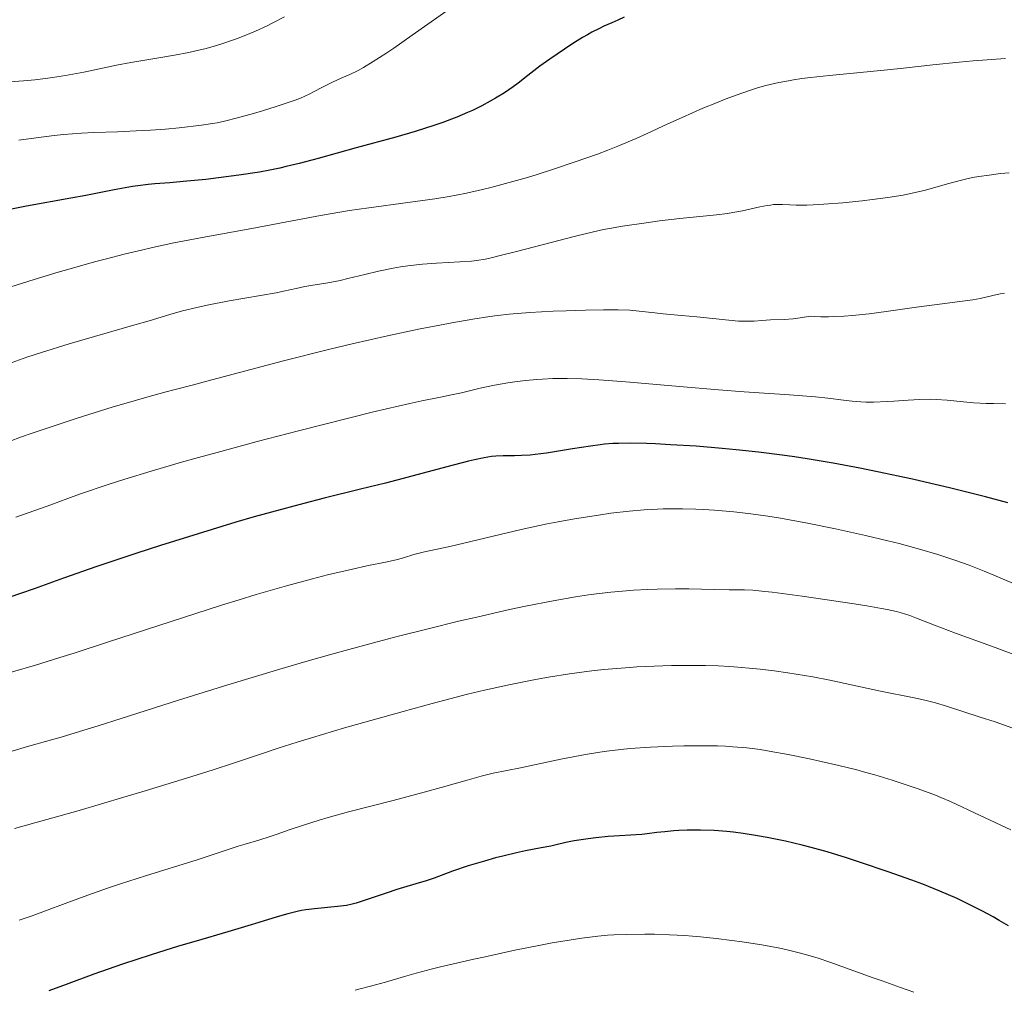
# Model space of a CAD drawing. Units: metres. Extents: x 664939 to 668396, y 4751233 to 4753629.
# Drawn here: x 666161 to 666293, y 4751394 to 4751524 of the extents above; entities that cross this region are included whole.
import ezdxf

# ---------------------------------------------------------------- set-up
doc = ezdxf.new("R2010")
doc.units = ezdxf.units.M
doc.header["$MEASUREMENT"] = 0
doc.layers.add('Curva de nivel directora', color=30, linetype='Continuous', lineweight=30)
doc.layers.add('Curva de nivel intermedia', color=30, linetype='Continuous', lineweight=0)

msp = doc.modelspace()

# ---------------------------------------------------------------- linework, layer by layer
at = {"layer": 'Curva de nivel directora', "color": 30, "linetype": 'Continuous', "lineweight": 30, "flags": 128}
for points, elevation in [([(666241.56, 4751523.66), (666240.75, 4751523.31), (666239.67, 4751522.83), (666239.08, 4751522.55), (666238.06, 4751522.03), (666237.47, 4751521.7), (666236.83, 4751521.32), (666235.41, 4751520.44), (666233.41, 4751519.12), (666232.44, 4751518.45), (666231.11, 4751517.49), (666229.5, 4751516.23), (666228.22, 4751515.22), (666227.55, 4751514.72), (666226.39, 4751513.93), (666225.15, 4751513.18), (666224.46, 4751512.79), (666223.32, 4751512.18), (666222.07, 4751511.57), (666221.4, 4751511.27), (666220, 4751510.67), (666219.27, 4751510.37), (666218.12, 4751509.94), (666216.92, 4751509.53), (666214.42, 4751508.74), (666211.8, 4751507.99), (666206.51, 4751506.54), (666201.41, 4751505.11), (666198.86, 4751504.44), (666197.14, 4751504.03), (666196.26, 4751503.83), (666194.92, 4751503.55), (666193.55, 4751503.3), (666190.78, 4751502.86), (666188.07, 4751502.51), (666186.35, 4751502.32), (666183.33, 4751502.02), (666181.52, 4751501.87), (666179.53, 4751501.71), (666178.63, 4751501.62), (666177.26, 4751501.45), (666176.53, 4751501.35), (666174.06, 4751500.91), (666170.28, 4751500.17), (666168.29, 4751499.8), (666162.31, 4751498.73), (666160.34, 4751498.33)], 1050), ([(666242.42, 4751524.05), (666241.56, 4751523.66)], 1050), ([(666260.4, 4751465.76), (666257.41, 4751466.09), (666255.52, 4751466.27), (666252.04, 4751466.54), (666248.59, 4751466.76), (666246.58, 4751466.86), (666245.38, 4751466.91), (666243.31, 4751466.95), (666241.65, 4751466.94), (666240.9, 4751466.91), (666239.79, 4751466.82), (666239.2, 4751466.75), (666237.88, 4751466.57), (666235.47, 4751466.19), (666232.02, 4751465.64), (666230.48, 4751465.44), (666229.81, 4751465.37), (666228.67, 4751465.29), (666227.72, 4751465.27), (666226.67, 4751465.28), (666226.18, 4751465.28), (666225.19, 4751465.23), (666224.63, 4751465.16), (666223.63, 4751465), (666222.34, 4751464.72), (666221.57, 4751464.54), (666218.64, 4751463.77), (666213.46, 4751462.4), (666210.41, 4751461.62), (666207.09, 4751460.79), (666202.19, 4751459.58), (666199.5, 4751458.89), (666195.15, 4751457.72), (666192.82, 4751457.07), (666190.38, 4751456.36), (666185.32, 4751454.83), (666180.3, 4751453.25), (666177.13, 4751452.23), (666171.64, 4751450.41), (666167.29, 4751448.89), (666163.34, 4751447.45), (666161.54, 4751446.8), (666158.48, 4751445.77)], 1075), ([(666293.79, 4751458.96), (666290.81, 4751459.77), (666289.01, 4751460.23), (666286.01, 4751460.98), (666282.75, 4751461.75), (666281.04, 4751462.13), (666276.35, 4751463.13), (666273.97, 4751463.61), (666270.41, 4751464.27), (666266.92, 4751464.86), (666265.23, 4751465.12), (666263.57, 4751465.36), (666260.4, 4751465.76)], 1075), ([(666293.88, 4751402.26), (666292.64, 4751403.01), (666291.85, 4751403.46), (666290.34, 4751404.29), (666289.62, 4751404.66), (666288.27, 4751405.33), (666287, 4751405.92), (666284.7, 4751406.91), (666282.4, 4751407.84), (666280.93, 4751408.4), (666277.78, 4751409.53), (666274.07, 4751410.76), (666272.18, 4751411.37), (666269.58, 4751412.17), (666267.46, 4751412.77), (666266.26, 4751413.08), (666264, 4751413.6), (666261.57, 4751414.1), (666260.29, 4751414.34), (666258.34, 4751414.65), (666257.03, 4751414.81), (666256.17, 4751414.9), (666254.47, 4751415.03), (666252.61, 4751415.1), (666250.84, 4751415.08), (666249.74, 4751415.04), (666249.06, 4751415), (666247.86, 4751414.89), (666246.78, 4751414.76), (666245.48, 4751414.6), (666244.75, 4751414.53), (666240.26, 4751414.24), (666238.61, 4751414.08), (666237.56, 4751413.95), (666235.7, 4751413.66), (666234.6, 4751413.43), (666233.29, 4751413.13), (666232.57, 4751412.97), (666231.3, 4751412.72), (666229.19, 4751412.31), (666227.96, 4751412.05), (666226.14, 4751411.62), (666225.18, 4751411.37), (666223.71, 4751410.96), (666221.5, 4751410.3), (666219.42, 4751409.58), (666216.95, 4751408.68), (666215.88, 4751408.3), (666214.5, 4751407.88)], 1100), ([(666214.5, 4751407.88), (666212.83, 4751407.42), (666211.96, 4751407.16), (666210.5, 4751406.67), (666208.5, 4751405.97), (666207.57, 4751405.66), (666206.48, 4751405.32), (666205.97, 4751405.19), (666205.21, 4751405.02), (666204.82, 4751404.96), (666203.98, 4751404.85), (666200.91, 4751404.57), (666199.76, 4751404.42), (666199.18, 4751404.32), (666198.59, 4751404.19), (666197.34, 4751403.88), (666195.9, 4751403.46), (666193.47, 4751402.73), (666191.97, 4751402.28), (666189.29, 4751401.49), (666185.05, 4751400.24), (666182.71, 4751399.54), (666179.02, 4751398.39), (666177.11, 4751397.77), (666175.19, 4751397.13), (666171.35, 4751395.79), (666167.64, 4751394.43), (666165.3, 4751393.55)], 1100)]:
    msp.add_lwpolyline(points, dxfattribs=dict(at, elevation=elevation))
at = {"layer": 'Curva de nivel intermedia', "color": 30, "linetype": 'Continuous', "lineweight": 0, "flags": 128}
for points, elevation in [([(666219.83, 4751525.77), (666214, 4751521.64), (666211.53, 4751519.92), (666210.49, 4751519.21), (666208.77, 4751518.1), (666207.46, 4751517.31), (666206.76, 4751516.92), (666205.64, 4751516.37), (666204.59, 4751515.91), (666203.33, 4751515.36), (666202.68, 4751515.04), (666201.99, 4751514.67), (666200.89, 4751514.08), (666200.22, 4751513.75), (666199.02, 4751513.22), (666198.31, 4751512.94), (666197.53, 4751512.65), (666195.79, 4751512.07), (666193.96, 4751511.5), (666192.76, 4751511.15), (666190.62, 4751510.56), (666188.84, 4751510.11), (666187.87, 4751509.91), (666187.23, 4751509.8), (666185.78, 4751509.59), (666182.79, 4751509.23), (666180.95, 4751509.06), (666178.94, 4751508.91), (666177.87, 4751508.85), (666174.5, 4751508.71), (666171.34, 4751508.6), (666169.72, 4751508.51), (666167.28, 4751508.33), (666166.05, 4751508.21), (666163.64, 4751507.9), (666161.3, 4751507.56)], 1045), ([(666196.91, 4751524.12), (666195.34, 4751523.3), (666194.56, 4751522.91), (666193.01, 4751522.2), (666191.48, 4751521.56), (666190.48, 4751521.17), (666189.81, 4751520.93), (666188.52, 4751520.49), (666187.8, 4751520.27), (666186.4, 4751519.88), (666185.01, 4751519.54), (666184.07, 4751519.34), (666182.14, 4751518.97), (666179.8, 4751518.58), (666176.31, 4751517.99), (666174.38, 4751517.61), (666170.03, 4751516.7), (666167.57, 4751516.24), (666165.8, 4751515.96), (666164.88, 4751515.83), (666163.44, 4751515.66), (666161.94, 4751515.51), (666158.77, 4751515.28)], 1040), ([(666293.48, 4751518.53), (666289.18, 4751518.21), (666287.28, 4751518.04), (666283.76, 4751517.68), (666279.81, 4751517.21), (666277.69, 4751516.98), (666269.93, 4751516.26), (666267.37, 4751515.98), (666266.19, 4751515.83), (666265.1, 4751515.66), (666264.41, 4751515.54), (666263.13, 4751515.3), (666262.53, 4751515.16), (666261.38, 4751514.88), (666260.29, 4751514.57), (666259.58, 4751514.35), (666258.15, 4751513.87), (666255.92, 4751513.05), (666254.76, 4751512.59), (666252.96, 4751511.86), (666250.17, 4751510.63), (666248.24, 4751509.74), (666245.48, 4751508.47), (666243.99, 4751507.8), (666241.55, 4751506.77), (666240.22, 4751506.24), (666238.82, 4751505.71), (666235.84, 4751504.65), (666232.78, 4751503.63), (666230.76, 4751502.99), (666229.45, 4751502.59), (666226.99, 4751501.88), (666224.54, 4751501.21), (666223.42, 4751500.94), (666221.28, 4751500.46), (666219.89, 4751500.19), (666218.96, 4751500.03), (666217.02, 4751499.72), (666213.41, 4751499.22), (666208.21, 4751498.52), (666205.59, 4751498.13), (666204.3, 4751497.91), (666201.73, 4751497.46), (666196.29, 4751496.43), (666193.24, 4751495.86), (666186.14, 4751494.59), (666182.09, 4751493.8), (666179.21, 4751493.19), (666177.72, 4751492.85), (666175.42, 4751492.3), (666173.04, 4751491.69), (666171.43, 4751491.26), (666168.18, 4751490.35), (666166.55, 4751489.87), (666163.34, 4751488.9), (666160.25, 4751487.93)], 1055), ([(666294, 4751503.2), (666292.82, 4751503.09), (666291.3, 4751502.88), (666289.9, 4751502.7), (666289.08, 4751502.56), (666288.13, 4751502.36), (666287.6, 4751502.23), (666285.73, 4751501.7), (666283.72, 4751501.12), (666282.6, 4751500.83), (666280.77, 4751500.41), (666279.8, 4751500.22), (666277.75, 4751499.88), (666275.66, 4751499.6), (666274.28, 4751499.44), (666271.68, 4751499.18), (666269.15, 4751498.99), (666267.72, 4751498.91), (666266.88, 4751498.88), (666265.45, 4751498.87), (666264.59, 4751498.91), (666263.6, 4751498.96), (666263.13, 4751498.96), (666262.4, 4751498.93), (666262, 4751498.88), (666261.56, 4751498.81), (666260.59, 4751498.62), (666258.28, 4751498.11), (666256.95, 4751497.87), (666256.25, 4751497.76), (666254.78, 4751497.57), (666249.84, 4751497.07), (666247.14, 4751496.75), (666245.37, 4751496.51), (666242.18, 4751496.04), (666240.45, 4751495.74), (666239.62, 4751495.59), (666238.31, 4751495.3), (666235.88, 4751494.71), (666232.63, 4751493.87), (666227.97, 4751492.64), (666225.97, 4751492.14), (666224.42, 4751491.77), (666223.79, 4751491.64), (666222.66, 4751491.44), (666221.96, 4751491.36), (666220.4, 4751491.25), (666217.24, 4751491.08), (666215.38, 4751490.94), (666213.42, 4751490.73), (666212.43, 4751490.58), (666211.44, 4751490.41), (666209.5, 4751490.02), (666207.64, 4751489.58), (666205.37, 4751489.02), (666204.36, 4751488.78), (666203.67, 4751488.63), (666202.43, 4751488.4), (666200.44, 4751488.08), (666199.61, 4751487.94), (666198.45, 4751487.71), (666196.78, 4751487.34), (666195.76, 4751487.13), (666189.5, 4751486.05)], 1060), ([(666293.38, 4751487.06), (666292.8, 4751486.98), (666291.78, 4751486.76), (666290.1, 4751486.37), (666289.11, 4751486.18), (666287.36, 4751485.94), (666283.97, 4751485.51), (666281.56, 4751485.18), (666277.49, 4751484.6), (666275.25, 4751484.31), (666272.99, 4751484.08), (666271.88, 4751483.99), (666270.45, 4751483.92), (666269.76, 4751483.9), (666268.77, 4751483.91), (666267.84, 4751483.96), (666267.4, 4751484), (666266.52, 4751483.84), (666265.99, 4751483.76), (666265.03, 4751483.64), (666263.83, 4751483.55), (666262, 4751483.5), (666260.87, 4751483.42), (666259.84, 4751483.33), (666259.26, 4751483.3), (666258.27, 4751483.3), (666257.7, 4751483.33), (666256.43, 4751483.43), (666252.16, 4751483.89), (666250.1, 4751484.09), (666247.62, 4751484.31), (666246.52, 4751484.42), (666244.42, 4751484.67), (666243.17, 4751484.77), (666241.62, 4751484.84), (666240.68, 4751484.85), (666239.62, 4751484.85), (666237.22, 4751484.8), (666234.63, 4751484.71), (666232.91, 4751484.64), (666229.76, 4751484.46), (666226.99, 4751484.25), (666225.43, 4751484.07), (666224.4, 4751483.94), (666222.13, 4751483.58), (666219.32, 4751483.08)], 1065), ([(666189.5, 4751486.05), (666186.53, 4751485.46), (666185.13, 4751485.16), (666183.22, 4751484.69), (666181.52, 4751484.2), (666178.78, 4751483.38), (666176.86, 4751482.82), (666171.42, 4751481.28), (666168.03, 4751480.28), (666164.33, 4751479.12), (666162.38, 4751478.47), (666160.39, 4751477.79)], 1060), ([(666219.32, 4751483.08), (666217.7, 4751482.79), (666215.06, 4751482.27), (666210.68, 4751481.35), (666205.98, 4751480.27), (666202.8, 4751479.51), (666196.77, 4751477.98), (666186.51, 4751475.25), (666184.71, 4751474.79), (666182.24, 4751474.17), (666180.86, 4751473.81), (666178.45, 4751473.15), (666177.05, 4751472.74), (666173.82, 4751471.77), (666169, 4751470.25), (666166.56, 4751469.45), (666163.1, 4751468.3), (666161.54, 4751467.76), (666160.12, 4751467.25)], 1065), ([(666293.49, 4751472.23), (666291.88, 4751472.26), (666290.92, 4751472.29), (666289.26, 4751472.38), (666287.87, 4751472.49), (666285.66, 4751472.71), (666284.21, 4751472.82), (666283.47, 4751472.84), (666281.98, 4751472.81), (666280.47, 4751472.74), (666278.54, 4751472.6), (666277.64, 4751472.54), (666275.82, 4751472.48), (666274.76, 4751472.48), (666274.12, 4751472.5), (666272.97, 4751472.59), (666271.8, 4751472.73), (666269.67, 4751473), (666268.03, 4751473.16), (666264.54, 4751473.42), (666258.46, 4751473.84), (666255.06, 4751474.1), (666249.8, 4751474.56), (666243.16, 4751475.15), (666240.28, 4751475.38), (666238.99, 4751475.47), (666236.72, 4751475.58), (666234.76, 4751475.63), (666233.59, 4751475.63), (666232.86, 4751475.61), (666231.45, 4751475.55), (666230.69, 4751475.5), (666229.19, 4751475.36), (666227.75, 4751475.18), (666226.82, 4751475.04), (666225.04, 4751474.72), (666223.13, 4751474.32), (666220.6, 4751473.73), (666219.26, 4751473.43), (666217.79, 4751473.13), (666215.3, 4751472.63), (666213.67, 4751472.27), (666210.56, 4751471.56), (666208.64, 4751471.1), (666205.67, 4751470.38), (666198.77, 4751468.62), (666193.23, 4751467.17), (666187.86, 4751465.73)], 1070), ([(666187.86, 4751465.73), (666185.38, 4751465.05), (666183.08, 4751464.4), (666179.02, 4751463.22), (666175.51, 4751462.14), (666173.39, 4751461.45), (666169.45, 4751460.11), (666165.08, 4751458.54), (666160.92, 4751457.04)], 1070), ([(666286.83, 4751451.25), (666285.89, 4751451.57), (666284.41, 4751452.05), (666281.98, 4751452.76), (666279.23, 4751453.5), (666277.71, 4751453.88), (666274.73, 4751454.59), (666273.15, 4751454.95), (666270.7, 4751455.49), (666266.97, 4751456.25), (666263.36, 4751456.91), (666261.66, 4751457.18), (666260.05, 4751457.42), (666259.03, 4751457.55), (666257.11, 4751457.77), (666254.52, 4751457.99), (666252.97, 4751458.08), (666252, 4751458.12), (666250.23, 4751458.16), (666249.32, 4751458.17), (666247.64, 4751458.15), (666246.09, 4751458.09), (666245.09, 4751458.02), (666243.07, 4751457.84), (666240.63, 4751457.56), (666238.97, 4751457.33), (666235.75, 4751456.84), (666233.56, 4751456.44), (666232.07, 4751456.14), (666228.61, 4751455.37), (666219.04, 4751453.12), (666217.13, 4751452.72), (666215.66, 4751452.42), (666215.11, 4751452.28), (666214.22, 4751452.02), (666212.83, 4751451.59), (666212.03, 4751451.38), (666210.63, 4751451.07), (666207.92, 4751450.52), (666206, 4751450.09), (666202.67, 4751449.3), (666200.65, 4751448.78), (666197.16, 4751447.83), (666193.09, 4751446.66), (666190.84, 4751445.98), (666188.44, 4751445.23), (666183.36, 4751443.6), (666173.17, 4751440.27), (666168.73, 4751438.83), (666166.8, 4751438.22), (666163.55, 4751437.22), (666157.34, 4751435.42)], 1080), ([(666294.57, 4751448.14), (666291.94, 4751449.26), (666290.63, 4751449.81), (666288.64, 4751450.59), (666286.83, 4751451.25)], 1080), ([(666281.56, 4751443.5), (666280.66, 4751443.85), (666279.53, 4751444.23), (666278.88, 4751444.4), (666277.66, 4751444.67), (666276.89, 4751444.82), (666274.92, 4751445.16), (666273.23, 4751445.44), (666269.29, 4751446.03), (666266.23, 4751446.47), (666262.24, 4751446.99), (666261.23, 4751447.1), (666259.66, 4751447.24), (666258.51, 4751447.3), (666256.49, 4751447.31), (666254.45, 4751447.35), (666251.08, 4751447.43), (666249.26, 4751447.44), (666246.82, 4751447.41), (666245.58, 4751447.36), (666243.67, 4751447.25), (666241.67, 4751447.09), (666240.63, 4751446.98), (666238.68, 4751446.76), (666237.63, 4751446.62), (666235.9, 4751446.36), (666232.89, 4751445.84), (666229.2, 4751445.11), (666227.04, 4751444.65), (666222.66, 4751443.66), (666220.23, 4751443.09), (666216.32, 4751442.14), (666212.15, 4751441.09), (666209.99, 4751440.52), (666205.52, 4751439.32), (666203.24, 4751438.69), (666199.76, 4751437.7), (666196.25, 4751436.68), (666189.29, 4751434.57), (666182.68, 4751432.5), (666175.03, 4751430.06), (666171.93, 4751429.08), (666169.99, 4751428.48), (666166.98, 4751427.57), (666164.89, 4751426.96), (666162.95, 4751426.43), (666162.13, 4751426.2), (666160.28, 4751425.64)], 1085), ([(666295.31, 4751438.38), (666292.12, 4751439.58), (666286.78, 4751441.51), (666284, 4751442.55), (666281.56, 4751443.5)], 1085), ([(666295.08, 4751428.54), (666293.23, 4751429.23), (666292.13, 4751429.6), (666290.08, 4751430.25), (666285.59, 4751431.73), (666284.12, 4751432.17), (666283.4, 4751432.36), (666282.69, 4751432.54), (666281.28, 4751432.85), (666276.74, 4751433.73), (666274.08, 4751434.3), (666269.98, 4751435.18), (666267.67, 4751435.63), (666265.47, 4751436.02), (666264.31, 4751436.2), (666262.51, 4751436.45), (666260.62, 4751436.68), (666259.65, 4751436.78), (666257.63, 4751436.95), (666256.58, 4751437.02), (666254.98, 4751437.1), (666253.32, 4751437.16), (666252.19, 4751437.17), (666249.9, 4751437.17), (666248.75, 4751437.15), (666246.42, 4751437.08), (666244.12, 4751436.97), (666242.6, 4751436.87), (666239.66, 4751436.62), (666238.08, 4751436.44), (666237.06, 4751436.32), (666235.08, 4751436.05), (666232.28, 4751435.6), (666230.51, 4751435.28), (666227.18, 4751434.62), (666223.7, 4751433.84), (666221.43, 4751433.3), (666219.9, 4751432.92), (666216.7, 4751432.08), (666212.8, 4751431.02), (666204.94, 4751428.79), (666200.5, 4751427.49), (666198.58, 4751426.9), (666196.06, 4751426.1), (666193.83, 4751425.34), (666190.08, 4751424.06), (666187.32, 4751423.17), (666183.76, 4751422.05), (666178.22, 4751420.36), (666175.36, 4751419.5), (666169.39, 4751417.75), (666160.74, 4751415.33)], 1090), ([(666294.2, 4751415.15), (666290.1, 4751417.04), (666286.11, 4751418.92), (666284.83, 4751419.47), (666284.1, 4751419.77), (666281.79, 4751420.63), (666280.46, 4751421.1), (666278.29, 4751421.81), (666275.98, 4751422.51), (666274.78, 4751422.84), (666273.58, 4751423.17), (666271.16, 4751423.77), (666268.78, 4751424.32), (666267.24, 4751424.65), (666264.37, 4751425.23), (666261.82, 4751425.69), (666260.62, 4751425.89), (666258.83, 4751426.12), (666256.96, 4751426.28), (666255.96, 4751426.34), (666254.92, 4751426.38), (666252.71, 4751426.41), (666250.41, 4751426.39), (666248.88, 4751426.35), (666245.92, 4751426.22), (666243.23, 4751426.02), (666241.96, 4751425.9), (666240.08, 4751425.68), (666239.14, 4751425.55), (666237.21, 4751425.23), (666234.15, 4751424.64), (666228.51, 4751423.46), (666224.86, 4751422.73), (666223.25, 4751422.35), (666221.35, 4751421.81), (666217.9, 4751420.81), (666215.62, 4751420.18), (666211.46, 4751419.09), (666205.47, 4751417.54), (666202.75, 4751416.78), (666201.54, 4751416.43), (666199.42, 4751415.76), (666197.67, 4751415.17), (666195.78, 4751414.5), (666194.98, 4751414.23), (666193.45, 4751413.74), (666191.64, 4751413.22), (666190.68, 4751412.94), (666185.18, 4751411.11), (666178.28, 4751408.99), (666174.92, 4751407.9), (666173.19, 4751407.31), (666170.53, 4751406.37), (666167.86, 4751405.38), (666164.54, 4751404.15), (666163.1, 4751403.63), (666161.33, 4751403.03)], 1095), ([(666281.21, 4751393.37), (666279.42, 4751394.03), (666276.96, 4751394.88), (666275.75, 4751395.31), (666273.18, 4751396.25), (666269.98, 4751397.42), (666268.41, 4751397.94), (666267.63, 4751398.18), (666266.04, 4751398.62), (666264.4, 4751399.02), (666263.27, 4751399.26), (666260.86, 4751399.72), (666258.23, 4751400.13), (666256.85, 4751400.32), (666254.75, 4751400.58), (666252.63, 4751400.79), (666251.58, 4751400.88), (666250.53, 4751400.96), (666248.48, 4751401.07), (666246.49, 4751401.14), (666245.18, 4751401.15), (666242.65, 4751401.12), (666241.01, 4751401.05), (666240.17, 4751401), (666238.87, 4751400.89), (666236.72, 4751400.63), (666234.2, 4751400.24), (666232.76, 4751399.99), (666231.19, 4751399.69), (666227.76, 4751399), (666224.19, 4751398.23), (666221.88, 4751397.72), (666217.8, 4751396.76), (666216.56, 4751396.45), (666214.54, 4751395.92), (666212.97, 4751395.48), (666210.42, 4751394.72), (666209.11, 4751394.35), (666206.38, 4751393.63)], 1105)]:
    msp.add_lwpolyline(points, dxfattribs=dict(at, elevation=elevation))

doc.saveas('drawing.dxf')
